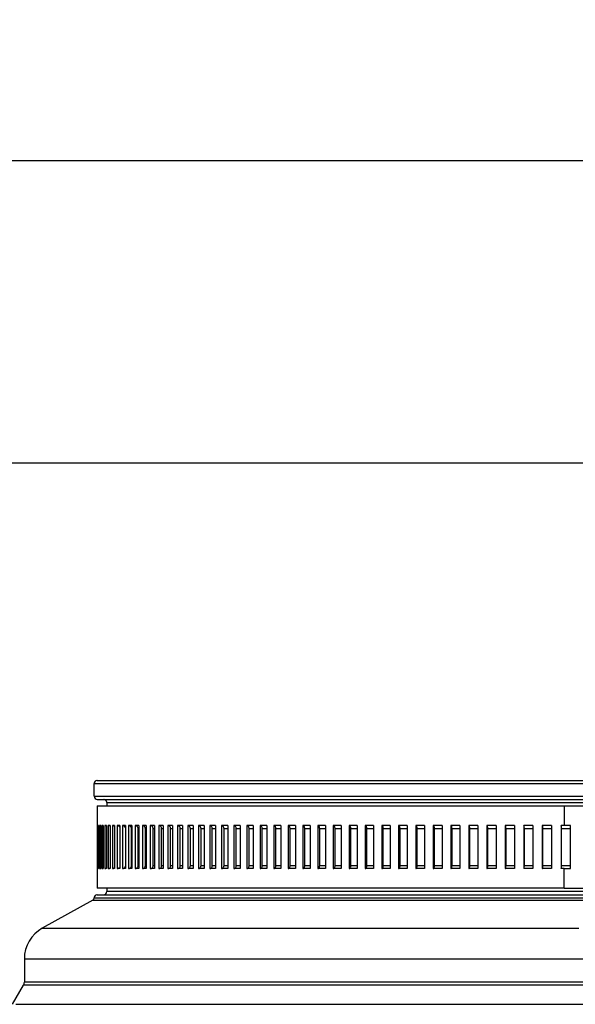
# Model space of a CAD drawing. Extents: x 0 to 841, y 0 to 594.
# Drawn here: x 109 to 127, y 221 to 252 of the extents above; entities that cross this region are included whole.
import ezdxf
from ezdxf.enums import TextEntityAlignment as Align

# ---------------------------------------------------------------- set-up
doc = ezdxf.new("R2010")
doc.units = 0
doc.header["$LTSCALE"] = 46.255
doc.layers.get('0').update_dxf_attribs({"linetype": 'CONTINUOUS'})
doc.layers.add('DIMENSION', color=7, linetype='CONTINUOUS')
doc.styles.add('TEXTSTYLE_3', font='arial.ttf')
doc.dimstyles.get("Standard").update_dxf_attribs({"dimtxt": 2.5, "dimasz": 2.5, "dimexe": 1.25, "dimexo": 0.625, "dimtad": 1, "dimcen": 2.5, "dimazin": 3, "dimtfac": 1, "dimtmove": 0, "dimatfit": 3})

# ---------------------------------------------------------------- blocks, each defined once
blk = doc.blocks.new('_FILLED')
at = {"color": 0, "linetype": 'BYBLOCK'}
blk.add_solid([(0, 0), (-1, 0.1875), (-1, -0.1875)], dxfattribs=at)
blk = doc.blocks.new('*D13')
at = {"layer": 'DIMENSION', "color": 2, "linetype": 'CONTINUOUS'}
for p, q in [((87.57, 209.357), (87.57, 240.344)), ((244.97, 209.357), (244.97, 240.344)), ((87.57, 238.344), (166.27, 238.344)), ((244.97, 238.344), (166.27, 238.344))]:
    blk.add_line(p, q, dxfattribs=at)
at = {"layer": 'DIMENSION', "color": 2, "linetype": 'CONTINUOUS', "xscale": 4, "yscale": 4, "zscale": 4, "rotation": 180}
blk.add_blockref('_FILLED', (87.57, 238.344), dxfattribs=at)
at = {"layer": 'DIMENSION', "color": 2, "linetype": 'CONTINUOUS', "xscale": 4, "yscale": 4, "zscale": 4}
blk.add_blockref('_FILLED', (244.97, 238.344), dxfattribs=at)
at = {"layer": 'DIMENSION', "color": 5, "linetype": 'CONTINUOUS', "style": 'TEXTSTYLE_3'}
blk.add_text('787', height=3.5, dxfattribs=at).set_placement((166.27, 239.219), align=Align.CENTER)
blk = doc.blocks.new('*D14')
at = {"layer": 'DIMENSION', "color": 2, "linetype": 'CONTINUOUS'}
for p, q in [((78.837, 193.644), (78.837, 249.869)), ((244.97, 209.357), (244.97, 249.869)), ((78.837, 247.869), (161.903, 247.869)), ((244.97, 247.869), (161.903, 247.869))]:
    blk.add_line(p, q, dxfattribs=at)
at = {"layer": 'DIMENSION', "color": 2, "linetype": 'CONTINUOUS', "xscale": 4, "yscale": 4, "zscale": 4, "rotation": 180}
blk.add_blockref('_FILLED', (78.837, 247.869), dxfattribs=at)
at = {"layer": 'DIMENSION', "color": 2, "linetype": 'CONTINUOUS', "xscale": 4, "yscale": 4, "zscale": 4}
blk.add_blockref('_FILLED', (244.97, 247.869), dxfattribs=at)
at = {"layer": 'DIMENSION', "color": 5, "linetype": 'CONTINUOUS', "style": 'TEXTSTYLE_3'}
blk.add_text('831', height=3.5, dxfattribs=at).set_placement((161.903, 248.744), align=Align.CENTER)

msp = doc.modelspace()

# ---------------------------------------------------------------- linework, layer by layer
at = {"color": 7, "linetype": 'CONTINUOUS'}
for p, q in [((111.62, 228.344), (112.358, 228.344)), ((112.358, 228.344), (145.182, 228.344)), ((111.52, 227.844), (111.52, 228.244)), ((111.52, 227.844), (111.52, 228.244)), ((111.62, 227.744), (111.82, 227.744)), ((111.82, 227.744), (127.179, 227.744)), ((111.62, 227.544), (111.62, 226.924)), ((111.62, 227.544), (111.76, 227.544)), ((111.76, 227.544), (126.331, 227.544)), ((111.92, 227.644), (111.92, 227.544)), ((111.92, 227.644), (111.92, 227.544)), ((126.331, 227.544), (127.08, 227.544)), ((126.331, 227.544), (126.331, 226.924)), ((111.62, 226.924), (111.62, 225.564)), ((111.62, 226.924), (111.62, 226.924)), ((111.62, 226.924), (111.62, 226.924)), ((111.626, 226.924), (111.626, 225.564)), ((111.636, 226.924), (111.636, 225.564)), ((111.652, 226.924), (111.652, 225.564)), ((111.673, 226.924), (111.673, 225.564)), ((111.699, 226.924), (111.699, 225.564)), ((111.73, 226.924), (111.73, 225.564)), ((111.766, 226.924), (111.766, 225.564)), ((111.808, 226.914), (111.804, 226.916)), ((111.808, 226.924), (111.808, 225.564)), ((111.855, 226.924), (111.855, 225.564)), ((111.907, 226.909), (111.9, 226.912)), ((111.907, 226.924), (111.907, 225.564)), ((111.964, 226.924), (111.964, 225.564)), ((112.026, 226.924), (112.026, 225.564)), ((112.094, 226.924), (112.094, 225.564)), ((112.166, 226.924), (112.166, 225.564)), ((112.243, 226.924), (112.243, 225.564)), ((112.326, 226.924), (112.326, 225.564)), ((112.413, 226.924), (112.413, 225.564)), ((112.506, 226.924), (112.506, 225.564)), ((112.603, 226.924), (112.603, 225.564)), ((112.698, 225.664), (112.698, 226.824)), ((112.706, 226.924), (112.706, 225.564)), ((112.813, 226.924), (112.813, 225.564)), ((112.906, 225.664), (112.906, 226.824)), ((112.925, 226.924), (112.925, 225.564)), ((113.042, 226.924), (113.042, 225.564)), ((113.134, 225.664), (113.134, 226.824)), ((113.164, 226.924), (113.164, 225.564)), ((113.29, 226.924), (113.29, 225.564)), ((113.381, 225.664), (113.381, 226.824)), ((113.422, 226.924), (113.422, 225.564)), ((113.557, 226.924), (113.557, 225.564)), ((113.646, 225.664), (113.646, 226.824)), ((113.698, 226.924), (113.698, 225.564)), ((113.843, 226.924), (113.843, 225.564)), ((113.93, 225.664), (113.93, 226.824)), ((113.993, 226.924), (113.993, 225.564)), ((114.147, 226.924), (114.147, 225.564)), ((114.232, 225.664), (114.232, 226.824)), ((114.306, 226.924), (114.306, 225.564)), ((114.469, 226.924), (114.469, 225.564)), ((114.552, 225.664), (114.552, 226.824)), ((114.636, 226.924), (114.636, 225.564)), ((114.808, 226.924), (114.808, 225.564)), ((114.889, 225.664), (114.889, 226.824)), ((114.984, 226.924), (114.984, 225.564)), ((115.164, 226.924), (115.164, 225.564)), ((115.243, 225.664), (115.243, 226.824)), ((115.348, 226.924), (115.348, 225.564)), ((115.536, 226.924), (115.536, 225.564)), ((115.613, 225.664), (115.613, 226.824)), ((115.729, 226.924), (115.729, 225.564)), ((115.925, 226.924), (115.925, 225.564)), ((116, 225.664), (116, 226.824)), ((116.125, 226.924), (116.125, 225.564)), ((116.33, 226.924), (116.33, 225.564)), ((116.402, 225.664), (116.402, 226.824)), ((116.537, 226.924), (116.537, 225.564)), ((116.749, 226.924), (116.749, 225.564)), ((116.819, 225.664), (116.819, 226.824)), ((116.964, 226.924), (116.964, 225.564)), ((117.183, 226.924), (117.183, 225.564)), ((117.251, 225.664), (117.251, 226.824)), ((117.406, 226.924), (117.406, 225.564)), ((117.632, 226.924), (117.632, 225.564)), ((117.697, 225.664), (117.697, 226.824)), ((117.861, 226.924), (117.861, 225.564)), ((118.094, 226.924), (118.094, 225.564)), ((118.156, 225.664), (118.156, 226.824)), ((118.329, 226.924), (118.329, 225.564)), ((118.568, 226.924), (118.568, 225.564)), ((118.628, 225.664), (118.628, 226.824)), ((118.811, 226.924), (118.811, 225.564)), ((119.056, 226.924), (119.056, 225.564)), ((119.112, 225.664), (119.112, 226.824)), ((119.304, 226.924), (119.304, 225.564)), ((119.555, 226.924), (119.555, 225.564)), ((119.609, 225.664), (119.609, 226.824)), ((119.809, 226.924), (119.809, 225.564)), ((120.065, 226.924), (120.065, 225.564)), ((120.116, 225.664), (120.116, 226.824)), ((120.325, 226.924), (120.325, 225.564)), ((120.586, 226.924), (120.586, 225.564)), ((120.634, 225.664), (120.634, 226.824)), ((120.851, 226.924), (120.851, 225.564)), ((121.117, 226.924), (121.117, 225.564)), ((121.162, 225.664), (121.162, 226.824)), ((121.386, 226.924), (121.386, 225.564)), ((121.658, 226.924), (121.658, 225.564)), ((121.699, 225.664), (121.699, 226.824)), ((121.931, 226.924), (121.931, 225.564)), ((122.207, 226.924), (122.207, 225.564)), ((122.245, 225.664), (122.245, 226.824)), ((122.484, 226.924), (122.484, 225.564)), ((122.764, 226.924), (122.764, 225.564)), ((122.799, 225.664), (122.799, 226.824)), ((123.045, 226.924), (123.045, 225.564)), ((123.328, 226.924), (123.328, 225.564)), ((123.36, 225.664), (123.36, 226.824)), ((123.613, 226.924), (123.613, 225.564)), ((123.899, 226.924), (123.899, 225.564)), ((123.927, 225.664), (123.927, 226.824)), ((124.187, 226.924), (124.187, 225.564)), ((124.476, 226.924), (124.476, 225.564)), ((124.501, 225.664), (124.501, 226.824)), ((124.766, 226.924), (124.766, 225.564)), ((125.058, 226.924), (125.058, 225.564)), ((125.079, 225.664), (125.079, 226.824)), ((125.351, 226.924), (125.351, 225.564)), ((125.644, 226.924), (125.644, 225.564)), ((125.663, 225.664), (125.663, 226.824)), ((125.939, 226.924), (125.939, 225.564)), ((126.235, 226.924), (126.235, 225.564)), ((126.25, 225.664), (126.25, 226.824)), ((126.535, 225.568), (126.535, 226.92)), ((111.62, 225.564), (111.62, 225.564)), ((111.62, 225.564), (111.62, 224.944)), ((111.671, 225.566), (111.673, 225.566)), ((111.804, 225.572), (111.808, 225.574)), ((111.9, 225.576), (111.907, 225.579)), ((126.331, 224.944), (126.331, 225.564)), ((111.76, 224.944), (111.62, 224.944)), ((126.331, 224.944), (111.76, 224.944)), ((111.92, 224.944), (111.92, 224.844)), ((111.92, 224.944), (111.92, 224.844)), ((126.331, 224.944), (127.08, 224.944)), ((111.478, 224.571), (109.886, 223.688)), ((111.478, 224.571), (109.886, 223.688)), ((111.52, 224.641), (111.52, 224.644)), ((111.52, 224.641), (111.52, 224.644)), ((111.62, 224.744), (111.82, 224.744)), ((111.82, 224.744), (127.179, 224.744)), ((109.32, 222.726), (109.32, 221.99)), ((109.32, 222.726), (109.32, 221.99)), ((108.946, 221.29), (109.293, 221.89)), ((108.946, 221.29), (109.293, 221.89))]:
    msp.add_line(p, q, dxfattribs=at)
at = {"color": 9, "linetype": 'CONTINUOUS'}
for p, q in [((112.698, 226.824), (112.706, 226.824)), ((112.906, 226.824), (112.925, 226.824)), ((113.134, 226.824), (113.164, 226.824)), ((113.381, 226.824), (113.422, 226.824)), ((112.698, 225.664), (112.706, 225.664)), ((112.906, 225.664), (112.925, 225.664)), ((113.134, 225.664), (113.164, 225.664)), ((113.381, 225.664), (113.422, 225.664))]:
    msp.add_line(p, q, dxfattribs=at)
for points in [[(111.52, 228.244), (111.544, 228.244), (111.617, 228.244), (111.739, 228.244), (111.909, 228.244), (112.127, 228.244), (112.393, 228.244), (112.531, 228.244)], [(112.531, 228.244), (112.704, 228.244), (113.061, 228.244), (113.463, 228.244), (113.908, 228.244), (114.395, 228.244), (114.923, 228.244), (115.49, 228.244), (116.095, 228.244), (116.736, 228.244), (117.41, 228.244), (118.117, 228.244), (118.855, 228.244), (119.62, 228.244), (120.411, 228.244), (121.226, 228.244), (122.062, 228.244), (122.918, 228.244), (123.79, 228.244), (124.676, 228.244), (125.573, 228.244), (126.48, 228.244), (127.393, 228.244)], [(111.52, 227.844), (111.544, 227.844), (111.617, 227.844), (111.739, 227.844), (111.909, 227.844), (112.127, 227.844), (112.393, 227.844), (112.704, 227.844), (113.061, 227.844), (113.463, 227.844), (113.908, 227.844), (114.395, 227.844), (114.923, 227.844), (115.49, 227.844), (116.095, 227.844), (116.736, 227.844), (117.41, 227.844), (118.117, 227.844), (118.855, 227.844), (119.62, 227.844), (120.411, 227.844), (121.226, 227.844), (122.062, 227.844), (122.918, 227.844), (123.79, 227.844), (124.676, 227.844), (125.573, 227.844), (126.48, 227.844), (127.392, 227.844)], [(111.92, 227.644), (111.944, 227.644), (112.015, 227.644), (112.134, 227.644), (112.3, 227.644), (112.513, 227.644), (112.772, 227.644), (113.077, 227.644), (113.425, 227.644), (113.818, 227.644), (114.252, 227.644), (114.728, 227.644), (115.244, 227.644), (115.798, 227.644), (116.389, 227.644), (117.015, 227.644), (117.674, 227.644), (118.364, 227.644), (119.085, 227.644), (119.832, 227.644), (120.605, 227.644), (121.401, 227.644), (122.218, 227.644), (123.054, 227.644), (123.905, 227.644), (124.771, 227.644), (125.648, 227.644), (126.533, 227.644), (127.113, 227.644)], [(113.646, 226.824), (113.692, 226.824), (113.698, 226.824)], [(113.93, 226.824), (113.979, 226.824), (113.993, 226.824)], [(114.232, 226.824), (114.284, 226.824), (114.306, 226.824)], [(114.552, 226.824), (114.607, 226.824), (114.636, 226.824)], [(114.889, 226.824), (114.947, 226.824), (114.984, 226.824)], [(115.243, 226.824), (115.304, 226.824), (115.348, 226.824)], [(115.613, 226.824), (115.677, 226.824), (115.729, 226.824)], [(116, 226.824), (116.066, 226.824), (116.125, 226.824)], [(116.402, 226.824), (116.471, 226.824), (116.537, 226.824)], [(116.819, 226.824), (116.89, 226.824), (116.961, 226.824), (116.964, 226.824)], [(117.251, 226.824), (117.324, 226.824), (117.398, 226.824), (117.406, 226.824)], [(117.697, 226.824), (117.772, 226.824), (117.848, 226.824), (117.861, 226.824)], [(118.156, 226.824), (118.234, 226.824), (118.312, 226.824), (118.329, 226.824)], [(118.628, 226.824), (118.708, 226.824), (118.788, 226.824), (118.811, 226.824)], [(119.112, 226.824), (119.194, 226.824), (119.277, 226.824), (119.304, 226.824)], [(119.609, 226.824), (119.693, 226.824), (119.777, 226.824), (119.809, 226.824)], [(120.116, 226.824), (120.202, 226.824), (120.288, 226.824), (120.325, 226.824)], [(120.634, 226.824), (120.721, 226.824), (120.809, 226.824), (120.851, 226.824)], [(121.162, 226.824), (121.251, 226.824), (121.34, 226.824), (121.386, 226.824)], [(121.699, 226.824), (121.79, 226.824), (121.88, 226.824), (121.931, 226.824)], [(122.245, 226.824), (122.337, 226.824), (122.429, 226.824), (122.484, 226.824)], [(122.799, 226.824), (122.892, 226.824), (122.985, 226.824), (123.045, 226.824)], [(123.36, 226.824), (123.454, 226.824), (123.548, 226.824), (123.613, 226.824)], [(123.927, 226.824), (124.022, 226.824), (124.118, 226.824), (124.187, 226.824)], [(124.501, 226.824), (124.597, 226.824), (124.693, 226.824), (124.766, 226.824)], [(125.079, 226.824), (125.176, 226.824), (125.273, 226.824), (125.351, 226.824)], [(125.663, 226.824), (125.76, 226.824), (125.858, 226.824), (125.939, 226.824)], [(126.25, 226.824), (126.348, 226.824), (126.446, 226.824), (126.535, 226.824)], [(113.646, 225.664), (113.692, 225.664), (113.698, 225.664)], [(113.93, 225.664), (113.979, 225.664), (113.993, 225.664)], [(114.232, 225.664), (114.284, 225.664), (114.306, 225.664)], [(114.552, 225.664), (114.607, 225.664), (114.636, 225.664)], [(114.889, 225.664), (114.947, 225.664), (114.984, 225.664)], [(115.243, 225.664), (115.304, 225.664), (115.348, 225.664)], [(115.613, 225.664), (115.677, 225.664), (115.729, 225.664)], [(116, 225.664), (116.066, 225.664), (116.125, 225.664)], [(116.402, 225.664), (116.471, 225.664), (116.537, 225.664)], [(116.819, 225.664), (116.89, 225.664), (116.961, 225.664), (116.964, 225.664)], [(117.251, 225.664), (117.324, 225.664), (117.398, 225.664), (117.406, 225.664)], [(117.697, 225.664), (117.772, 225.664), (117.848, 225.664), (117.861, 225.664)], [(118.156, 225.664), (118.234, 225.664), (118.312, 225.664), (118.329, 225.664)], [(118.628, 225.664), (118.708, 225.664), (118.788, 225.664), (118.811, 225.664)], [(119.112, 225.664), (119.194, 225.664), (119.277, 225.664), (119.304, 225.664)], [(119.609, 225.664), (119.693, 225.664), (119.777, 225.664), (119.809, 225.664)], [(120.116, 225.664), (120.202, 225.664), (120.288, 225.664), (120.325, 225.664)], [(120.634, 225.664), (120.721, 225.664), (120.809, 225.664), (120.851, 225.664)], [(121.162, 225.664), (121.251, 225.664), (121.34, 225.664), (121.386, 225.664)], [(121.699, 225.664), (121.79, 225.664), (121.88, 225.664), (121.931, 225.664)], [(122.245, 225.664), (122.337, 225.664), (122.429, 225.664), (122.484, 225.664)], [(122.799, 225.664), (122.892, 225.664), (122.985, 225.664), (123.045, 225.664)], [(123.36, 225.664), (123.454, 225.664), (123.548, 225.664), (123.613, 225.664)], [(123.927, 225.664), (124.022, 225.664), (124.118, 225.664), (124.187, 225.664)], [(124.501, 225.664), (124.597, 225.664), (124.693, 225.664), (124.766, 225.664)], [(125.079, 225.664), (125.176, 225.664), (125.273, 225.664), (125.351, 225.664)], [(125.663, 225.664), (125.76, 225.664), (125.858, 225.664), (125.939, 225.664)], [(126.25, 225.664), (126.348, 225.664), (126.446, 225.664), (126.535, 225.664)], [(111.478, 224.571), (111.503, 224.571), (111.576, 224.571), (111.699, 224.571), (111.869, 224.571), (112.088, 224.571), (112.353, 224.571), (112.666, 224.571), (113.024, 224.571), (113.426, 224.571), (113.872, 224.571), (114.361, 224.571), (114.89, 224.571), (115.458, 224.571), (116.065, 224.571), (116.707, 224.571), (117.383, 224.571), (118.092, 224.571), (118.831, 224.571), (119.598, 224.571), (120.391, 224.571), (121.208, 224.571), (122.046, 224.571), (122.904, 224.571), (123.778, 224.571), (124.666, 224.571), (125.566, 224.571), (126.475, 224.571), (127.39, 224.571)], [(111.52, 224.644), (111.544, 224.644), (111.617, 224.644), (111.739, 224.644), (111.909, 224.644), (112.127, 224.644), (112.393, 224.644), (112.704, 224.644), (113.061, 224.644), (113.463, 224.644), (113.908, 224.644), (114.395, 224.644), (114.923, 224.644), (115.49, 224.644), (116.095, 224.644), (116.736, 224.644), (117.41, 224.644), (118.117, 224.644), (118.855, 224.644), (119.62, 224.644), (120.411, 224.644), (121.226, 224.644), (122.062, 224.644), (122.918, 224.644), (123.79, 224.644), (124.676, 224.644), (125.573, 224.644), (126.48, 224.644), (127.392, 224.644)], [(111.52, 224.641), (111.544, 224.641), (111.617, 224.641), (111.739, 224.641), (111.909, 224.641), (112.127, 224.641), (112.393, 224.641), (112.704, 224.641), (113.061, 224.641), (113.463, 224.641), (113.908, 224.641), (114.395, 224.641), (114.923, 224.641), (115.49, 224.641), (116.095, 224.641), (116.736, 224.641), (117.41, 224.641), (118.117, 224.641), (118.855, 224.641), (119.62, 224.641), (120.411, 224.641), (121.226, 224.641), (122.062, 224.641), (122.918, 224.641), (123.79, 224.641), (124.676, 224.641), (125.573, 224.641), (126.48, 224.641), (127.392, 224.641)], [(127.113, 224.844), (126.533, 224.844), (125.648, 224.844), (124.771, 224.844), (123.905, 224.844), (123.054, 224.844), (122.218, 224.844), (121.401, 224.844), (120.605, 224.844), (119.832, 224.844), (119.085, 224.844), (118.364, 224.844), (117.674, 224.844), (117.015, 224.844), (116.389, 224.844), (115.798, 224.844), (115.244, 224.844), (114.728, 224.844), (114.252, 224.844), (113.818, 224.844), (113.425, 224.844), (113.077, 224.844), (112.772, 224.844), (112.513, 224.844), (112.3, 224.844), (112.134, 224.844), (112.015, 224.844), (111.944, 224.844), (111.92, 224.844)], [(109.886, 223.688), (109.912, 223.688), (109.99, 223.688), (110.119, 223.688), (110.299, 223.688), (110.53, 223.688), (110.811, 223.688), (111.141, 223.688), (111.519, 223.688), (111.945, 223.688), (112.416, 223.688), (112.933, 223.688), (113.493, 223.688), (114.095, 223.688), (114.737, 223.688), (115.417, 223.688), (116.134, 223.688), (116.886, 223.688), (117.67, 223.688), (118.485, 223.688), (119.328, 223.688), (120.197, 223.688), (121.089, 223.688), (122.003, 223.688), (122.934, 223.688), (123.882, 223.688), (124.844, 223.688), (125.816, 223.688), (126.796, 223.688)], [(109.32, 222.726), (109.345, 222.726), (109.423, 222.726), (109.551, 222.726), (109.731, 222.726), (109.961, 222.726), (110.241, 222.726), (110.57, 222.726), (110.947, 222.726), (111.372, 222.726), (111.843, 222.726), (112.358, 222.726), (112.917, 222.726), (113.519, 222.726), (114.16, 222.726), (114.841, 222.726), (115.558, 222.726), (116.31, 222.726), (117.096, 222.726), (117.912, 222.726), (118.757, 222.726), (119.629, 222.726), (120.525, 222.726), (121.442, 222.726), (122.38, 222.726), (123.334, 222.726), (124.302, 222.726), (125.283, 222.726), (126.272, 222.726), (127.269, 222.726)], [(127.267, 221.89), (126.269, 221.89), (125.278, 221.89), (124.296, 221.89), (123.326, 221.89), (122.371, 221.89), (121.432, 221.89), (120.513, 221.89), (119.616, 221.89), (118.743, 221.89), (117.897, 221.89), (117.079, 221.89), (116.293, 221.89), (115.54, 221.89), (114.821, 221.89), (114.14, 221.89), (113.498, 221.89), (112.896, 221.89), (112.336, 221.89), (111.819, 221.89), (111.348, 221.89), (110.923, 221.89), (110.545, 221.89), (110.215, 221.89), (109.935, 221.89), (109.705, 221.89), (109.525, 221.89), (109.396, 221.89), (109.319, 221.89), (109.293, 221.89)], [(127.269, 221.99), (126.272, 221.99), (125.283, 221.99), (124.302, 221.99), (123.334, 221.99), (122.38, 221.99), (121.442, 221.99), (120.525, 221.99), (119.629, 221.99), (118.757, 221.99), (117.912, 221.99), (117.096, 221.99), (116.31, 221.99), (115.558, 221.99), (114.841, 221.99), (114.16, 221.99), (113.519, 221.99), (112.917, 221.99), (112.358, 221.99), (111.843, 221.99), (111.372, 221.99), (110.947, 221.99), (110.57, 221.99), (110.241, 221.99), (109.961, 221.99), (109.731, 221.99), (109.551, 221.99), (109.423, 221.99), (109.345, 221.99), (109.32, 221.99)], [(109.052, 221.29), (109.183, 221.29), (109.366, 221.29), (109.6, 221.29), (109.885, 221.29), (110.221, 221.29), (110.605, 221.29), (111.038, 221.29), (111.518, 221.29), (112.043, 221.29), (112.613, 221.29), (113.226, 221.29), (113.88, 221.29), (114.573, 221.29), (115.304, 221.29), (116.071, 221.29), (116.872, 221.29), (117.703, 221.29), (118.565, 221.29), (119.453, 221.29), (120.366, 221.29), (121.302, 221.29), (122.257, 221.29), (123.229, 221.29), (124.217, 221.29), (125.216, 221.29), (126.224, 221.29), (127.24, 221.29)]]:
    msp.add_lwpolyline(points, dxfattribs=at)
at = {"color": 7, "linetype": 'CONTINUOUS'}
for points in [[(111.636, 226.924), (111.632, 226.924), (111.628, 226.924), (111.626, 226.924)], [(111.673, 226.924), (111.665, 226.924), (111.658, 226.924), (111.652, 226.924)], [(111.73, 226.924), (111.719, 226.924), (111.708, 226.924), (111.699, 226.924)], [(111.73, 226.918), (111.718, 226.922), (111.699, 226.924)], [(111.808, 226.924), (111.794, 226.924), (111.78, 226.924), (111.766, 226.924)], [(111.804, 226.916), (111.786, 226.922), (111.766, 226.924)], [(111.907, 226.924), (111.889, 226.924), (111.872, 226.924), (111.855, 226.924)], [(111.9, 226.912), (111.893, 226.916), (111.874, 226.922), (111.855, 226.924)], [(112.026, 226.924), (112.005, 226.924), (111.984, 226.924), (111.964, 226.924)], [(112.017, 226.908), (112.001, 226.916), (111.983, 226.922), (111.964, 226.924)], [(112.026, 226.901), (112.018, 226.907), (112.017, 226.908)], [(112.166, 226.924), (112.141, 226.924), (112.117, 226.924), (112.094, 226.924)], [(112.166, 226.89), (112.162, 226.895), (112.148, 226.907), (112.131, 226.916), (112.112, 226.922), (112.094, 226.924)], [(112.326, 226.924), (112.298, 226.924), (112.27, 226.924), (112.243, 226.924)], [(112.326, 226.875), (112.324, 226.879), (112.312, 226.895), (112.297, 226.907), (112.28, 226.916), (112.262, 226.922), (112.243, 226.924)], [(112.506, 226.924), (112.475, 226.924), (112.444, 226.924), (112.413, 226.924)], [(112.506, 226.847), (112.502, 226.862), (112.493, 226.879), (112.481, 226.895), (112.466, 226.907), (112.45, 226.916), (112.432, 226.922), (112.413, 226.924)], [(112.706, 226.924), (112.671, 226.924), (112.637, 226.924), (112.603, 226.924)], [(112.698, 226.824), (112.696, 226.843), (112.69, 226.862), (112.682, 226.879), (112.67, 226.895), (112.656, 226.907), (112.639, 226.916), (112.622, 226.922), (112.603, 226.924)], [(112.925, 226.924), (112.887, 226.924), (112.85, 226.924), (112.813, 226.924)], [(112.906, 226.824), (112.904, 226.843), (112.899, 226.862), (112.89, 226.879), (112.879, 226.895), (112.865, 226.907), (112.849, 226.916), (112.831, 226.922), (112.813, 226.924)], [(113.164, 226.924), (113.123, 226.924), (113.082, 226.924), (113.042, 226.924)], [(113.134, 226.824), (113.132, 226.843), (113.127, 226.862), (113.118, 226.879), (113.107, 226.895), (113.093, 226.907), (113.077, 226.916), (113.06, 226.922), (113.042, 226.924)], [(113.422, 226.924), (113.377, 226.924), (113.334, 226.924), (113.29, 226.924)], [(113.381, 226.824), (113.379, 226.843), (113.374, 226.862), (113.365, 226.879), (113.354, 226.895), (113.34, 226.907), (113.325, 226.916), (113.308, 226.922), (113.29, 226.924)], [(113.698, 226.924), (113.651, 226.924), (113.604, 226.924), (113.557, 226.924)], [(113.646, 226.824), (113.644, 226.843), (113.639, 226.862), (113.631, 226.879), (113.62, 226.895), (113.607, 226.907), (113.591, 226.916), (113.575, 226.922), (113.557, 226.924)], [(113.993, 226.924), (113.942, 226.924), (113.892, 226.924), (113.843, 226.924)], [(113.93, 226.824), (113.928, 226.843), (113.923, 226.862), (113.915, 226.879), (113.905, 226.895), (113.891, 226.907), (113.876, 226.916), (113.86, 226.922), (113.843, 226.924)], [(114.306, 226.924), (114.252, 226.924), (114.199, 226.924), (114.147, 226.924)], [(114.232, 226.824), (114.231, 226.843), (114.226, 226.862), (114.218, 226.879), (114.207, 226.895), (114.194, 226.907), (114.18, 226.916), (114.164, 226.922), (114.147, 226.924)], [(114.636, 226.924), (114.58, 226.924), (114.524, 226.924), (114.469, 226.924)], [(114.552, 226.824), (114.55, 226.843), (114.546, 226.862), (114.538, 226.879), (114.527, 226.895), (114.515, 226.907), (114.5, 226.916), (114.485, 226.922), (114.469, 226.924)], [(114.984, 226.924), (114.924, 226.924), (114.866, 226.924), (114.808, 226.924)], [(114.889, 226.824), (114.887, 226.843), (114.883, 226.862), (114.875, 226.879), (114.865, 226.895), (114.853, 226.907), (114.839, 226.916), (114.823, 226.922), (114.808, 226.924)], [(115.348, 226.924), (115.286, 226.924), (115.225, 226.924), (115.164, 226.924)], [(115.243, 226.824), (115.241, 226.843), (115.237, 226.862), (115.23, 226.879), (115.22, 226.895), (115.208, 226.907), (115.194, 226.916), (115.179, 226.922), (115.164, 226.924)], [(115.729, 226.924), (115.664, 226.924), (115.6, 226.924), (115.536, 226.924)], [(115.613, 226.824), (115.612, 226.843), (115.608, 226.862), (115.6, 226.879), (115.591, 226.895), (115.579, 226.907), (115.566, 226.916), (115.551, 226.922), (115.536, 226.924)], [(116.125, 226.924), (116.058, 226.924), (115.991, 226.924), (115.925, 226.924)], [(116, 226.824), (115.999, 226.843), (115.994, 226.862), (115.987, 226.879), (115.978, 226.895), (115.967, 226.907), (115.954, 226.916), (115.94, 226.922), (115.925, 226.924)], [(116.537, 226.924), (116.468, 226.924), (116.398, 226.924), (116.33, 226.924)], [(116.402, 226.824), (116.401, 226.843), (116.397, 226.862), (116.39, 226.879), (116.381, 226.895), (116.37, 226.907), (116.357, 226.916), (116.344, 226.922), (116.33, 226.924)], [(116.964, 226.924), (116.892, 226.924), (116.82, 226.924), (116.749, 226.924)], [(116.819, 226.824), (116.818, 226.843), (116.814, 226.862), (116.807, 226.879), (116.799, 226.895), (116.788, 226.907), (116.776, 226.916), (116.763, 226.922), (116.749, 226.924)], [(117.406, 226.924), (117.331, 226.924), (117.257, 226.924), (117.183, 226.924)], [(117.251, 226.824), (117.25, 226.843), (117.246, 226.862), (117.239, 226.879), (117.231, 226.895), (117.221, 226.907), (117.209, 226.916), (117.196, 226.922), (117.183, 226.924)], [(117.861, 226.924), (117.784, 226.924), (117.708, 226.924), (117.632, 226.924)], [(117.697, 226.824), (117.695, 226.843), (117.692, 226.862), (117.686, 226.879), (117.678, 226.895), (117.668, 226.907), (117.656, 226.916), (117.644, 226.922), (117.632, 226.924)], [(118.329, 226.924), (118.25, 226.924), (118.172, 226.924), (118.094, 226.924)], [(118.156, 226.824), (118.155, 226.843), (118.151, 226.862), (118.145, 226.879), (118.138, 226.895), (118.128, 226.907), (118.117, 226.916), (118.106, 226.922), (118.094, 226.924)], [(118.811, 226.924), (118.73, 226.924), (118.649, 226.924), (118.568, 226.924)], [(118.628, 226.824), (118.627, 226.843), (118.623, 226.862), (118.618, 226.879), (118.611, 226.895), (118.602, 226.907), (118.591, 226.916), (118.58, 226.922), (118.568, 226.924)], [(119.304, 226.924), (119.221, 226.924), (119.138, 226.924), (119.056, 226.924)], [(119.112, 226.824), (119.111, 226.843), (119.108, 226.862), (119.103, 226.879), (119.096, 226.895), (119.087, 226.907), (119.077, 226.916), (119.067, 226.922), (119.056, 226.924)], [(119.809, 226.924), (119.724, 226.924), (119.639, 226.924), (119.555, 226.924)], [(119.609, 226.824), (119.608, 226.843), (119.605, 226.862), (119.6, 226.879), (119.593, 226.895), (119.585, 226.907), (119.576, 226.916), (119.565, 226.922), (119.555, 226.924)], [(120.325, 226.924), (120.238, 226.924), (120.152, 226.924), (120.065, 226.924)], [(120.116, 226.824), (120.115, 226.843), (120.112, 226.862), (120.108, 226.879), (120.101, 226.895), (120.094, 226.907), (120.085, 226.916), (120.075, 226.922), (120.065, 226.924)], [(120.851, 226.924), (120.762, 226.924), (120.674, 226.924), (120.586, 226.924)], [(120.634, 226.824), (120.633, 226.843), (120.63, 226.862), (120.626, 226.879), (120.62, 226.895), (120.613, 226.907), (120.605, 226.916), (120.596, 226.922), (120.586, 226.924)], [(121.386, 226.924), (121.296, 226.924), (121.207, 226.924), (121.117, 226.924)], [(121.162, 226.824), (121.161, 226.843), (121.159, 226.862), (121.154, 226.879), (121.149, 226.895), (121.142, 226.907), (121.134, 226.916), (121.126, 226.922), (121.117, 226.924)], [(121.931, 226.924), (121.84, 226.924), (121.749, 226.924), (121.658, 226.924)], [(121.699, 226.824), (121.698, 226.843), (121.696, 226.862), (121.692, 226.879), (121.687, 226.895), (121.681, 226.907), (121.674, 226.916), (121.666, 226.922), (121.658, 226.924)], [(122.484, 226.924), (122.391, 226.924), (122.299, 226.924), (122.207, 226.924)], [(122.245, 226.824), (122.244, 226.843), (122.242, 226.862), (122.238, 226.879), (122.234, 226.895), (122.228, 226.907), (122.221, 226.916), (122.214, 226.922), (122.207, 226.924)], [(123.045, 226.924), (122.951, 226.924), (122.857, 226.924), (122.764, 226.924)], [(122.799, 226.824), (122.798, 226.843), (122.796, 226.862), (122.793, 226.879), (122.788, 226.895), (122.783, 226.907), (122.777, 226.916), (122.77, 226.922), (122.764, 226.924)], [(123.613, 226.924), (123.518, 226.924), (123.423, 226.924), (123.328, 226.924)], [(123.36, 226.824), (123.359, 226.843), (123.357, 226.862), (123.354, 226.879), (123.35, 226.895), (123.346, 226.907), (123.34, 226.916), (123.334, 226.922), (123.328, 226.924)], [(124.187, 226.924), (124.09, 226.924), (123.995, 226.924), (123.899, 226.924)], [(123.927, 226.824), (123.927, 226.843), (123.925, 226.862), (123.922, 226.879), (123.919, 226.895), (123.915, 226.907), (123.91, 226.916), (123.904, 226.922), (123.899, 226.924)], [(124.766, 226.924), (124.669, 226.924), (124.572, 226.924), (124.476, 226.924)], [(124.501, 226.824), (124.5, 226.843), (124.499, 226.862), (124.496, 226.879), (124.493, 226.895), (124.49, 226.907), (124.485, 226.916), (124.481, 226.922), (124.476, 226.924)], [(125.351, 226.924), (125.253, 226.924), (125.155, 226.924), (125.058, 226.924)], [(125.079, 226.824), (125.079, 226.843), (125.078, 226.862), (125.076, 226.879), (125.073, 226.895), (125.07, 226.907), (125.066, 226.916), (125.062, 226.922), (125.058, 226.924)], [(125.939, 226.924), (125.841, 226.924), (125.742, 226.924), (125.644, 226.924)], [(125.663, 226.824), (125.662, 226.843), (125.661, 226.862), (125.659, 226.879), (125.657, 226.895), (125.654, 226.907), (125.651, 226.916), (125.648, 226.922), (125.644, 226.924)], [(126.331, 226.924), (126.283, 226.924), (126.235, 226.924)], [(126.25, 226.824), (126.249, 226.843), (126.248, 226.862), (126.247, 226.879), (126.245, 226.895), (126.243, 226.907), (126.24, 226.916), (126.238, 226.922), (126.235, 226.924)], [(126.535, 226.92), (126.465, 226.922), (126.398, 226.923), (126.331, 226.924)], [(111.62, 225.564), (111.62, 225.564), (111.62, 225.564)], [(111.636, 225.564), (111.632, 225.564), (111.628, 225.564), (111.626, 225.564)], [(111.673, 225.564), (111.665, 225.564), (111.658, 225.564), (111.652, 225.564)], [(111.699, 225.564), (111.718, 225.566), (111.73, 225.569)], [(111.73, 225.564), (111.719, 225.564), (111.708, 225.564), (111.699, 225.564)], [(111.766, 225.564), (111.786, 225.566), (111.804, 225.572)], [(111.808, 225.564), (111.794, 225.564), (111.78, 225.564), (111.766, 225.564)], [(111.855, 225.564), (111.874, 225.566), (111.893, 225.572), (111.9, 225.576)], [(111.907, 225.564), (111.889, 225.564), (111.872, 225.564), (111.855, 225.564)], [(111.964, 225.564), (111.983, 225.566), (112.001, 225.572), (112.017, 225.58)], [(112.026, 225.564), (112.005, 225.564), (111.984, 225.564), (111.964, 225.564)], [(112.017, 225.58), (112.018, 225.581), (112.026, 225.587)], [(112.094, 225.564), (112.112, 225.566), (112.131, 225.572), (112.148, 225.581), (112.162, 225.593), (112.166, 225.598)], [(112.166, 225.564), (112.141, 225.564), (112.117, 225.564), (112.094, 225.564)], [(112.243, 225.564), (112.262, 225.566), (112.28, 225.572), (112.297, 225.581), (112.312, 225.593), (112.324, 225.608), (112.326, 225.613)], [(112.326, 225.564), (112.298, 225.564), (112.27, 225.564), (112.243, 225.564)], [(112.413, 225.564), (112.432, 225.566), (112.45, 225.572), (112.466, 225.581), (112.481, 225.593), (112.493, 225.608), (112.502, 225.626), (112.506, 225.641)], [(112.506, 225.564), (112.475, 225.564), (112.444, 225.564), (112.413, 225.564)], [(112.603, 225.564), (112.622, 225.566), (112.639, 225.572), (112.656, 225.581), (112.67, 225.593), (112.682, 225.608), (112.69, 225.626), (112.696, 225.644), (112.698, 225.664)], [(112.706, 225.564), (112.671, 225.564), (112.637, 225.564), (112.603, 225.564)], [(112.813, 225.564), (112.831, 225.566), (112.849, 225.572), (112.865, 225.581), (112.879, 225.593), (112.89, 225.608), (112.899, 225.626), (112.904, 225.644), (112.906, 225.664)], [(112.925, 225.564), (112.887, 225.564), (112.85, 225.564), (112.813, 225.564)], [(113.042, 225.564), (113.06, 225.566), (113.077, 225.572), (113.093, 225.581), (113.107, 225.593), (113.118, 225.608), (113.127, 225.626), (113.132, 225.644), (113.134, 225.664)], [(113.164, 225.564), (113.123, 225.564), (113.082, 225.564), (113.042, 225.564)], [(113.29, 225.564), (113.308, 225.566), (113.325, 225.572), (113.34, 225.581), (113.354, 225.593), (113.365, 225.608), (113.374, 225.626), (113.379, 225.644), (113.381, 225.664)], [(113.422, 225.564), (113.377, 225.564), (113.334, 225.564), (113.29, 225.564)], [(113.557, 225.564), (113.575, 225.566), (113.591, 225.572), (113.607, 225.581), (113.62, 225.593), (113.631, 225.608), (113.639, 225.626), (113.644, 225.644), (113.646, 225.664)], [(113.698, 225.564), (113.651, 225.564), (113.604, 225.564), (113.557, 225.564)], [(113.843, 225.564), (113.86, 225.566), (113.876, 225.572), (113.891, 225.581), (113.905, 225.593), (113.915, 225.608), (113.923, 225.626), (113.928, 225.644), (113.93, 225.664)], [(113.993, 225.564), (113.942, 225.564), (113.892, 225.564), (113.843, 225.564)], [(114.147, 225.564), (114.164, 225.566), (114.18, 225.572), (114.194, 225.581), (114.207, 225.593), (114.218, 225.608), (114.226, 225.626), (114.231, 225.644), (114.232, 225.664)], [(114.306, 225.564), (114.252, 225.564), (114.199, 225.564), (114.147, 225.564)], [(114.469, 225.564), (114.485, 225.566), (114.5, 225.572), (114.515, 225.581), (114.527, 225.593), (114.538, 225.608), (114.546, 225.626), (114.55, 225.644), (114.552, 225.664)], [(114.636, 225.564), (114.58, 225.564), (114.524, 225.564), (114.469, 225.564)], [(114.808, 225.564), (114.823, 225.566), (114.839, 225.572), (114.853, 225.581), (114.865, 225.593), (114.875, 225.608), (114.883, 225.626), (114.887, 225.644), (114.889, 225.664)], [(114.984, 225.564), (114.924, 225.564), (114.866, 225.564), (114.808, 225.564)], [(115.164, 225.564), (115.179, 225.566), (115.194, 225.572), (115.208, 225.581), (115.22, 225.593), (115.23, 225.608), (115.237, 225.626), (115.241, 225.644), (115.243, 225.664)], [(115.348, 225.564), (115.286, 225.564), (115.225, 225.564), (115.164, 225.564)], [(115.536, 225.564), (115.551, 225.566), (115.566, 225.572), (115.579, 225.581), (115.591, 225.593), (115.6, 225.608), (115.608, 225.626), (115.612, 225.644), (115.613, 225.664)], [(115.729, 225.564), (115.664, 225.564), (115.6, 225.564), (115.536, 225.564)], [(115.925, 225.564), (115.94, 225.566), (115.954, 225.572), (115.967, 225.581), (115.978, 225.593), (115.987, 225.608), (115.994, 225.626), (115.999, 225.644), (116, 225.664)], [(116.125, 225.564), (116.058, 225.564), (115.991, 225.564), (115.925, 225.564)], [(116.33, 225.564), (116.344, 225.566), (116.357, 225.572), (116.37, 225.581), (116.381, 225.593), (116.39, 225.608), (116.397, 225.626), (116.401, 225.644), (116.402, 225.664)], [(116.537, 225.564), (116.468, 225.564), (116.398, 225.564), (116.33, 225.564)], [(116.749, 225.564), (116.763, 225.566), (116.776, 225.572), (116.788, 225.581), (116.799, 225.593), (116.807, 225.608), (116.814, 225.626), (116.818, 225.644), (116.819, 225.664)], [(116.964, 225.564), (116.892, 225.564), (116.82, 225.564), (116.749, 225.564)], [(117.183, 225.564), (117.196, 225.566), (117.209, 225.572), (117.221, 225.581), (117.231, 225.593), (117.239, 225.608), (117.246, 225.626), (117.25, 225.644), (117.251, 225.664)], [(117.406, 225.564), (117.331, 225.564), (117.257, 225.564), (117.183, 225.564)], [(117.632, 225.564), (117.644, 225.566), (117.656, 225.572), (117.668, 225.581), (117.678, 225.593), (117.686, 225.608), (117.692, 225.626), (117.695, 225.644), (117.697, 225.664)], [(117.861, 225.564), (117.784, 225.564), (117.708, 225.564), (117.632, 225.564)], [(118.094, 225.564), (118.106, 225.566), (118.117, 225.572), (118.128, 225.581), (118.138, 225.593), (118.145, 225.608), (118.151, 225.626), (118.155, 225.644), (118.156, 225.664)], [(118.329, 225.564), (118.25, 225.564), (118.172, 225.564), (118.094, 225.564)], [(118.568, 225.564), (118.58, 225.566), (118.591, 225.572), (118.602, 225.581), (118.611, 225.593), (118.618, 225.608), (118.623, 225.626), (118.627, 225.644), (118.628, 225.664)], [(118.811, 225.564), (118.73, 225.564), (118.649, 225.564), (118.568, 225.564)], [(119.056, 225.564), (119.067, 225.566), (119.077, 225.572), (119.087, 225.581), (119.096, 225.593), (119.103, 225.608), (119.108, 225.626), (119.111, 225.644), (119.112, 225.664)], [(119.304, 225.564), (119.221, 225.564), (119.138, 225.564), (119.056, 225.564)], [(119.555, 225.564), (119.565, 225.566), (119.576, 225.572), (119.585, 225.581), (119.593, 225.593), (119.6, 225.608), (119.605, 225.626), (119.608, 225.644), (119.609, 225.664)], [(119.809, 225.564), (119.724, 225.564), (119.639, 225.564), (119.555, 225.564)], [(120.065, 225.564), (120.075, 225.566), (120.085, 225.572), (120.094, 225.581), (120.101, 225.593), (120.108, 225.608), (120.112, 225.626), (120.115, 225.644), (120.116, 225.664)], [(120.325, 225.564), (120.238, 225.564), (120.152, 225.564), (120.065, 225.564)], [(120.586, 225.564), (120.596, 225.566), (120.605, 225.572), (120.613, 225.581), (120.62, 225.593), (120.626, 225.608), (120.63, 225.626), (120.633, 225.644), (120.634, 225.664)], [(120.851, 225.564), (120.762, 225.564), (120.674, 225.564), (120.586, 225.564)], [(121.117, 225.564), (121.126, 225.566), (121.134, 225.572), (121.142, 225.581), (121.149, 225.593), (121.154, 225.608), (121.159, 225.626), (121.161, 225.644), (121.162, 225.664)], [(121.386, 225.564), (121.296, 225.564), (121.207, 225.564), (121.117, 225.564)], [(121.658, 225.564), (121.666, 225.566), (121.674, 225.572), (121.681, 225.581), (121.687, 225.593), (121.692, 225.608), (121.696, 225.626), (121.698, 225.644), (121.699, 225.664)], [(121.931, 225.564), (121.84, 225.564), (121.749, 225.564), (121.658, 225.564)], [(122.207, 225.564), (122.214, 225.566), (122.221, 225.572), (122.228, 225.581), (122.234, 225.593), (122.238, 225.608), (122.242, 225.626), (122.244, 225.644), (122.245, 225.664)], [(122.484, 225.564), (122.391, 225.564), (122.299, 225.564), (122.207, 225.564)], [(122.764, 225.564), (122.77, 225.566), (122.777, 225.572), (122.783, 225.581), (122.788, 225.593), (122.793, 225.608), (122.796, 225.626), (122.798, 225.644), (122.799, 225.664)], [(123.045, 225.564), (122.951, 225.564), (122.857, 225.564), (122.764, 225.564)], [(123.328, 225.564), (123.334, 225.566), (123.34, 225.572), (123.346, 225.581), (123.35, 225.593), (123.354, 225.608), (123.357, 225.626), (123.359, 225.644), (123.36, 225.664)], [(123.613, 225.564), (123.518, 225.564), (123.423, 225.564), (123.328, 225.564)], [(123.899, 225.564), (123.904, 225.566), (123.91, 225.572), (123.915, 225.581), (123.919, 225.593), (123.922, 225.608), (123.925, 225.626), (123.927, 225.644), (123.927, 225.664)], [(124.187, 225.564), (124.09, 225.564), (123.995, 225.564), (123.899, 225.564)], [(124.476, 225.564), (124.481, 225.566), (124.485, 225.572), (124.49, 225.581), (124.493, 225.593), (124.496, 225.608), (124.499, 225.626), (124.5, 225.644), (124.501, 225.664)], [(124.766, 225.564), (124.669, 225.564), (124.572, 225.564), (124.476, 225.564)], [(125.058, 225.564), (125.062, 225.566), (125.066, 225.572), (125.07, 225.581), (125.073, 225.593), (125.076, 225.608), (125.078, 225.626), (125.079, 225.644), (125.079, 225.664)], [(125.351, 225.564), (125.253, 225.564), (125.155, 225.564), (125.058, 225.564)], [(125.644, 225.564), (125.648, 225.566), (125.651, 225.572), (125.654, 225.581), (125.657, 225.593), (125.659, 225.608), (125.661, 225.626), (125.662, 225.644), (125.663, 225.664)], [(125.939, 225.564), (125.841, 225.564), (125.742, 225.564), (125.644, 225.564)], [(126.235, 225.564), (126.238, 225.566), (126.24, 225.572), (126.243, 225.581), (126.245, 225.593), (126.247, 225.608), (126.248, 225.626), (126.249, 225.644), (126.25, 225.664)], [(126.331, 225.564), (126.283, 225.564), (126.235, 225.564)], [(126.331, 225.564), (126.431, 225.565), (126.535, 225.568)]]:
    msp.add_lwpolyline(points, dxfattribs=at)
for centre, radius, start, end in [((111.62, 228.244), 0.1, 100.6637, 169.3363), ((111.62, 228.244), 0.1, 100.6696, 169.3304), ((111.62, 228.244), 0.1, 90, 100.6637), ((111.62, 228.244), 0.1, 90, 100.6696), ((111.62, 228.244), 0.1, 169.3363, 180), ((111.62, 228.244), 0.1, 169.3304, 180), ((111.62, 227.844), 0.1, 180, 270), ((111.82, 227.644), 0.1, 79.3363, 90), ((111.82, 227.644), 0.1, 79.3304, 90), ((111.82, 227.644), 0.1, 10.6637, 79.3363), ((111.82, 227.644), 0.1, 10.6696, 79.3304), ((111.82, 227.644), 0.1, 0, 10.6637), ((111.82, 227.644), 0.1, 0, 10.6696), ((111.44, 224.641), 0.08, 299, 360), ((111.44, 224.641), 0.08, 299, 360), ((111.62, 224.644), 0.1, 169.3363, 180), ((111.62, 224.644), 0.1, 169.3304, 180), ((111.62, 224.644), 0.1, 100.6637, 169.3363), ((111.62, 224.644), 0.1, 100.6696, 169.3304), ((111.62, 224.644), 0.1, 90, 100.6637), ((111.62, 224.644), 0.1, 90, 100.6696), ((111.82, 224.844), 0.1, 270, 360), ((111.82, 224.844), 0.1, 270, 360), ((110.42, 222.726), 1.1, 119, 180), ((109.12, 221.99), 0.2, 330, 360), ((109.12, 221.99), 0.2, 330, 360)]:
    msp.add_arc(centre, radius, start, end, dxfattribs=at)

# ---------------------------------------------------------------- dimensions: what is measured, and where the dimension line sits
at = {"layer": 'DIMENSION', "color": 2, "linetype": 'CONTINUOUS'}
for base, p2, picture, middle in [((78.837, 247.869), (78.837, 193.644), '*D14', (161.546, 247.869)), ((87.57, 238.344), (87.57, 209.357), '*D13', (166.27, 238.344))]:
    dim = msp.add_linear_dim(base=base, p1=(244.97, 209.357), p2=p2, angle=180, dimstyle='Standard', dxfattribs=at)
    dim.commit()
    dim.dimension.update_dxf_attribs({"geometry": picture, "text_midpoint": middle, "dimtype": 128})

doc.saveas('drawing.dxf')
